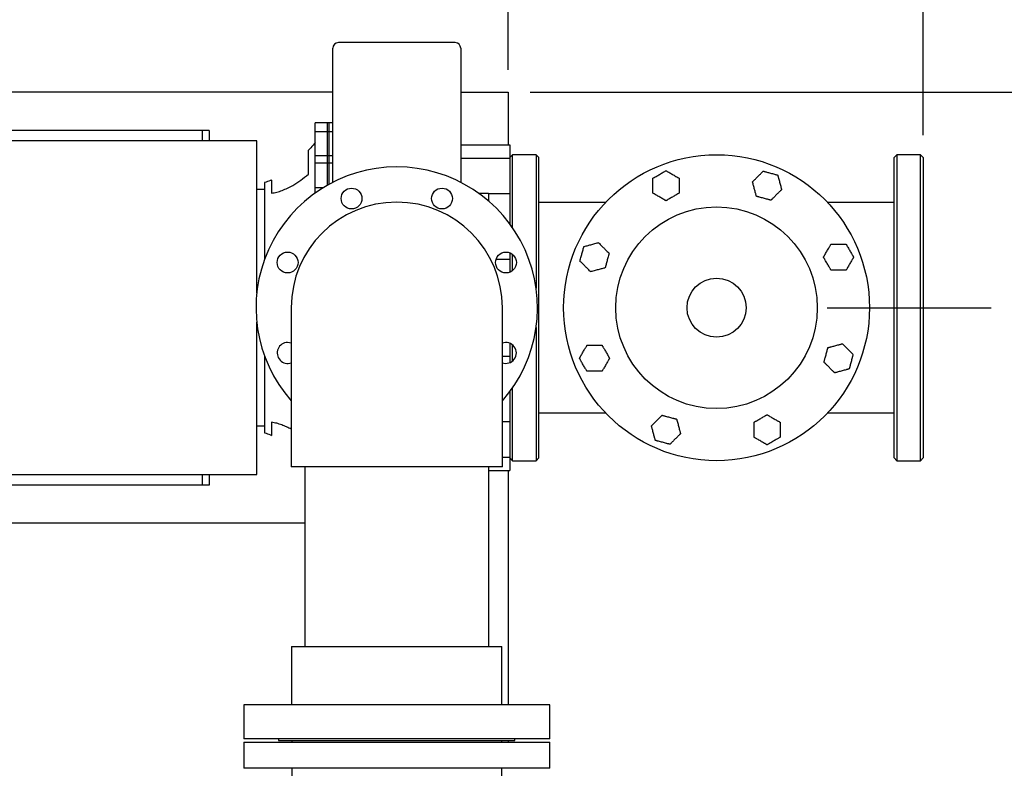
# Model space of a CAD drawing. Units: inches. Extents: x -3 to 341, y -4 to 264.
# Drawn here: x 73 to 108, y 193 to 220 of the extents above; entities that cross this region are included whole.
import ezdxf

# ---------------------------------------------------------------- set-up
doc = ezdxf.new("R2010")
doc.units = ezdxf.units.IN
doc.header["$MEASUREMENT"] = 0
doc.header["$PDSIZE"] = -1
doc.layers.add('DIMENSION', color=7, linetype='Continuous')
doc.layers.add('DIMENSIONS', color=7, linetype='Continuous')
doc.dimstyles.get("Standard").update_dxf_attribs({"dimtxt": 0.18, "dimasz": 0.18, "dimexe": 0.18, "dimexo": 0.0625, "dimgap": 0.09, "dimtad": 0, "dimtih": 1, "dimtoh": 1, "dimdec": 4, "dimzin": 0, "dimdsep": 46, "dimtxsty": 'Standard', "dimcen": 0.09, "dimadec": 0, "dimazin": 0, "dimtfac": 1, "dimtdec": 4, "dimtofl": 0, "dimtmove": 0, "dimatfit": 3, "dimfxl": 0, "dimtolj": 1, "dimtzin": 0, "dimarcsym": 0})

# ---------------------------------------------------------------- blocks, each defined once
blk = doc.blocks.new('_D_4')
at = {"layer": 'Defpoints', "color": 0}
for p in [(90.133, 217.8), (107.509, 210.05), (115.149, 210.05)]:
    blk.add_point(p, dxfattribs=at)
at = {"layer": 'DIMENSION', "color": 0, "lineweight": -2}
for p, q in [((115.149, 219.88), (115.149, 221.96)), ((90.933, 217.8), (117.149, 217.8)), ((108.309, 210.05), (117.149, 210.05)), ((115.149, 207.97), (115.149, 205.89))]:
    blk.add_line(p, q, dxfattribs=at)
at = {"layer": 'DIMENSION', "color": 0}
for points in [[(114.802, 219.88), (115.496, 219.88), (115.149, 217.8)], [(115.496, 207.97), (114.802, 207.97), (115.149, 210.05)]]:
    blk.add_solid(points, dxfattribs=at)
at = {"layer": 'DIMENSION', "color": 0, "insert": (115.149, 214.925), "char_height": 2, "attachment_point": 2}
blk.add_mtext('\\A1;7.75', dxfattribs=at)
blk = doc.blocks.new('_D_6')
at = {"layer": 'Defpoints', "color": 0}
for p in [(90.133, 228.336), (56.133, 217.8), (90.133, 217.8)]:
    blk.add_point(p, dxfattribs=at)
at = {"layer": 'DIMENSION', "color": 0, "lineweight": -2}
for p, q in [((56.133, 218.6), (56.133, 230.336)), ((90.133, 218.6), (90.133, 230.336)), ((58.213, 228.336), (68.506, 228.336)), ((88.053, 228.336), (77.759, 228.336))]:
    blk.add_line(p, q, dxfattribs=at)
at = {"layer": 'DIMENSION', "color": 0}
for points in [[(58.213, 228.683), (58.213, 227.99), (56.133, 228.336)], [(88.053, 227.99), (88.053, 228.683), (90.133, 228.336)]]:
    blk.add_solid(points, dxfattribs=at)
at = {"layer": 'DIMENSION', "color": 0, "insert": (73.133, 229.336), "char_height": 2, "attachment_point": 2}
blk.add_mtext('\\A1;34.00', dxfattribs=at)
blk = doc.blocks.new('_D_7')
at = {"layer": 'Defpoints', "color": 0}
for p in [(105.07, 228.336), (90.133, 217.8), (105.07, 215.45)]:
    blk.add_point(p, dxfattribs=at)
at = {"layer": 'DIMENSIONS', "color": 0, "lineweight": -2}
for p, q in [((90.133, 218.6), (90.133, 230.336)), ((105.07, 216.25), (105.07, 230.336)), ((92.213, 228.336), (92.975, 228.336)), ((102.99, 228.336), (102.228, 228.336))]:
    blk.add_line(p, q, dxfattribs=at)
at = {"layer": 'DIMENSIONS', "color": 0}
for points in [[(92.213, 228.683), (92.213, 227.99), (90.133, 228.336)], [(102.99, 227.99), (102.99, 228.683), (105.07, 228.336)]]:
    blk.add_solid(points, dxfattribs=at)
at = {"layer": 'DIMENSIONS', "color": 0, "insert": (97.602, 229.336), "char_height": 2, "attachment_point": 2}
blk.add_mtext('\\A1;14.94', dxfattribs=at)

msp = doc.modelspace()

# ---------------------------------------------------------------- linework, layer by layer
at = {"color": 7, "linetype": 'Continuous', "lineweight": 25}
for p, q in [((88.233, 219.582), (84.033, 219.582)), ((83.833, 218.009), (83.833, 219.382)), ((88.433, 219.382), (88.433, 218.009)), ((83.833, 217.8), (60.073, 217.8)), ((88.433, 217.8), (90.133, 217.8)), ((90.133, 217.8), (90.133, 215.906)), ((79.133, 216.425), (63.633, 216.425)), ((79.133, 216.425), (79.133, 216.05)), ((79.383, 216.425), (79.133, 216.425)), ((79.383, 216.425), (79.383, 216.05)), ((83.703, 216.704), (83.203, 216.704)), ((83.203, 216.378), (83.203, 216.704)), ((83.703, 216.378), (83.203, 216.378)), ((83.203, 215.507), (83.203, 216.378)), ((83.833, 216.704), (83.625, 216.704)), ((83.625, 216.704), (83.625, 216.378)), ((83.833, 216.378), (83.625, 216.378)), ((83.625, 216.378), (83.625, 215.507)), ((83.703, 216.378), (83.703, 216.704)), ((83.703, 215.507), (83.703, 216.378)), ((81.097, 216.05), (59.087, 216.05)), ((81.097, 210.573), (81.097, 216.05)), ((82.953, 214.851), (82.953, 215.711)), ((88.433, 215.906), (90.195, 215.906)), ((88.433, 215.905), (90.195, 215.905)), ((90.195, 215.906), (90.195, 215.905)), ((90.195, 215.905), (90.195, 215.423)), ((83.203, 215.247), (83.203, 215.507)), ((83.703, 215.507), (83.203, 215.507)), ((83.833, 215.507), (83.625, 215.507)), ((83.625, 215.507), (83.625, 215.247)), ((83.703, 215.247), (83.703, 215.507)), ((88.433, 215.423), (90.195, 215.423)), ((90.295, 215.55), (90.195, 215.45)), ((90.195, 215.423), (90.195, 214.709)), ((91.145, 215.55), (90.295, 215.55)), ((90.295, 212.931), (90.295, 215.55)), ((91.245, 215.45), (91.145, 215.55)), ((91.145, 215.55), (91.145, 210.759)), ((91.245, 204.65), (91.245, 215.45)), ((104.12, 215.55), (104.02, 215.45)), ((104.02, 204.65), (104.02, 215.45)), ((104.97, 215.55), (104.12, 215.55)), ((104.12, 215.55), (104.12, 204.55)), ((105.07, 215.45), (104.97, 215.55)), ((104.97, 204.55), (104.97, 215.55)), ((105.07, 215.45), (105.07, 204.65)), ((83.703, 215.248), (83.203, 215.248)), ((83.203, 214.357), (83.203, 215.248)), ((83.833, 215.248), (83.625, 215.248)), ((83.625, 215.248), (83.625, 214.448)), ((83.703, 214.491), (83.703, 215.248)), ((81.628, 214.643), (81.628, 214.168)), ((90.195, 214.709), (90.195, 213.07)), ((81.378, 214.3), (81.097, 214.3)), ((81.378, 214.55), (81.378, 211.789)), ((83.472, 214.357), (83.203, 214.357)), ((83.203, 214.179), (83.203, 214.357)), ((89.433, 214.16), (89.088, 214.16)), ((89.433, 214.16), (89.433, 213.889)), ((89.433, 214.156), (90.195, 214.156)), ((93.639, 213.831), (91.245, 213.831)), ((104.02, 213.831), (101.627, 213.831)), ((89.703, 211.793), (90.195, 211.793)), ((90.195, 212.026), (90.195, 211.793)), ((90.195, 211.793), (90.195, 211.414)), ((90.295, 211.385), (90.295, 211.968)), ((90.195, 211.414), (90.195, 211.327)), ((82.336, 210.05), (82.336, 206.237)), ((89.93, 206.237), (89.93, 210.05)), ((81.097, 204.05), (81.097, 209.527)), ((91.145, 209.34), (91.145, 204.55)), ((90.195, 208.773), (90.195, 208.687)), ((90.195, 208.687), (90.195, 208.305)), ((90.295, 208.132), (90.295, 208.715)), ((81.378, 208.311), (81.378, 205.55)), ((89.93, 208.305), (90.195, 208.305)), ((90.195, 208.305), (90.195, 208.074)), ((90.295, 204.55), (90.295, 207.168)), ((90.195, 207.029), (90.195, 205.392)), ((82.336, 206.237), (82.336, 204.331)), ((89.93, 204.331), (89.93, 206.237)), ((91.245, 206.268), (93.639, 206.268)), ((101.627, 206.268), (104.02, 206.268)), ((81.097, 205.8), (81.378, 205.8)), ((81.628, 205.932), (81.628, 205.456)), ((90.195, 205.947), (89.93, 205.947)), ((90.195, 205.392), (90.195, 204.676)), ((86.133, 204.331), (82.336, 204.331)), ((82.82, 204.331), (82.82, 197.862)), ((89.93, 204.331), (86.133, 204.331)), ((89.445, 197.862), (89.445, 204.331)), ((89.93, 204.676), (90.195, 204.676)), ((90.195, 204.676), (90.195, 204.194)), ((90.195, 204.65), (90.295, 204.55)), ((90.295, 204.55), (91.145, 204.55)), ((91.145, 204.55), (91.245, 204.65)), ((104.02, 204.65), (104.12, 204.55)), ((104.12, 204.55), (104.97, 204.55)), ((104.97, 204.55), (105.07, 204.65)), ((67.872, 204.05), (81.097, 204.05)), ((79.133, 204.05), (79.133, 203.675)), ((79.383, 204.05), (79.383, 203.675)), ((89.445, 204.194), (90.195, 204.194)), ((90.133, 204.194), (90.133, 195.768)), ((79.133, 203.675), (67.872, 203.675)), ((79.383, 203.675), (79.133, 203.675)), ((82.82, 202.3), (67.872, 202.3)), ((82.352, 197.862), (82.352, 195.768)), ((82.352, 197.862), (86.133, 197.862)), ((86.133, 197.862), (89.914, 197.862)), ((89.914, 195.768), (89.914, 197.862)), ((80.633, 195.768), (80.633, 194.55)), ((91.633, 195.768), (80.633, 195.768)), ((91.633, 194.55), (91.633, 195.768)), ((91.633, 194.55), (80.633, 194.55)), ((80.633, 194.425), (80.633, 193.487)), ((80.633, 194.425), (91.633, 194.425)), ((81.883, 194.55), (81.883, 194.487)), ((81.883, 194.487), (86.133, 194.487)), ((82.353, 194.487), (82.353, 194.425)), ((86.133, 194.487), (90.383, 194.487)), ((89.913, 194.425), (89.913, 194.487)), ((90.133, 194.487), (90.133, 194.425)), ((90.383, 194.487), (90.383, 194.55)), ((91.633, 193.487), (91.633, 194.425)), ((91.633, 193.487), (80.633, 193.487)), ((82.353, 193.487), (82.353, 192.927)), ((89.913, 192.927), (89.913, 193.487))]:
    msp.add_line(p, q, dxfattribs=at)
at = {"color": 7, "linetype": 'Continuous', "lineweight": 25, "flags": 128}
msp.add_lwpolyline([(82.336, 208.775), (82.279, 208.791), (82.206, 208.798)], dxfattribs=at)
at = {"color": 7, "linetype": 'Continuous', "lineweight": 25}
for centre, radius in [((97.633, 210.05), 5.5), ((84.506, 213.976), 0.375), ((87.759, 213.976), 0.375), ((97.633, 210.05), 3.625), ((82.206, 211.676), 0.375), ((90.059, 211.676), 0.375), ((97.633, 210.05), 1.062)]:
    msp.add_circle(centre, radius, dxfattribs=at)
for centre, radius, start, end in [((84.033, 219.382), 0.2, 90, 180), ((88.233, 219.382), 0.2, 0, 90), ((86.133, 210.05), 5.063, 90, 221.41), ((86.133, 210.05), 5.063, 318.59, 90), ((86.133, 210.05), 3.797, 90, 180), ((86.133, 210.05), 3.797, 0, 90), ((82.206, 208.423), 0.375, 90, 290.2246), ((90.059, 208.423), 0.375, 249.7754, 110.2246)]:
    msp.add_arc(centre, radius, start, end, dxfattribs=at)
for points, knots in [([(83.833, 214.553), (83.833, 214.757), (83.833, 215.134), (83.833, 215.682), (83.833, 216.19), (83.833, 216.683), (83.833, 217.155), (83.833, 217.603), (83.833, 217.874), (83.833, 218.009)], [0, 0, 0, 0, 0.16587, 0.306216, 0.446177, 0.585561, 0.724271, 0.862345, 1, 1, 1, 1]), ([(88.433, 218.009), (88.433, 217.861), (88.433, 217.565), (88.433, 217.071), (88.433, 216.551), (88.433, 216.007), (88.433, 215.449), (88.433, 214.96), (88.433, 214.662), (88.433, 214.552)], [0, 0, 0, 0, 0.150126, 0.300782, 0.452214, 0.604429, 0.757257, 0.910415, 1, 1, 1, 1]), ([(83.203, 215.995), (83.148, 215.931), (83.065, 215.834), (82.979, 215.74), (82.95, 215.708)], [0, 0, 0, 0, 0.662102, 1, 1, 1, 1]), ([(95.346, 214.709), (95.359, 214.716), (95.392, 214.735), (95.476, 214.784), (95.586, 214.847), (95.692, 214.908), (95.767, 214.951), (95.8, 214.971), (95.813, 214.978), (95.815, 214.979)], [0, 0, 0, 0, 0.097349, 0.256835, 0.508168, 0.766922, 0.893793, 0.979374, 1, 1, 1, 1]), ([(95.815, 214.979), (95.817, 214.978), (95.83, 214.971), (95.863, 214.951), (95.937, 214.909), (96.043, 214.848), (96.153, 214.784), (96.238, 214.735), (96.271, 214.716), (96.284, 214.709)], [0, 0, 0, 0, 0.020626, 0.106207, 0.233077, 0.484158, 0.743166, 0.902651, 1, 1, 1, 1]), ([(98.928, 214.578), (98.929, 214.58), (98.935, 214.585), (98.947, 214.597), (98.967, 214.618), (98.995, 214.645), (99.032, 214.682), (99.074, 214.724), (99.119, 214.769), (99.164, 214.814), (99.205, 214.855), (99.242, 214.892), (99.268, 214.919), (99.287, 214.938), (99.3, 214.95), (99.307, 214.958), (99.31, 214.961)], [0, 0, 0, 0, 0.016293, 0.061035, 0.106971, 0.190231, 0.275426, 0.387345, 0.499989, 0.610439, 0.721414, 0.804834, 0.889629, 0.926936, 0.96474, 1, 1, 1, 1]), ([(99.31, 214.961), (99.317, 214.959), (99.33, 214.956), (99.358, 214.948), (99.395, 214.938), (99.446, 214.925), (99.507, 214.908), (99.577, 214.89), (99.648, 214.871), (99.707, 214.855), (99.753, 214.842), (99.782, 214.835), (99.806, 214.828), (99.822, 214.824), (99.831, 214.822), (99.833, 214.821)], [0, 0, 0, 0, 0.047904, 0.097573, 0.176434, 0.257183, 0.382193, 0.508301, 0.637088, 0.766894, 0.829936, 0.893758, 0.936175, 0.97941, 1, 1, 1, 1]), ([(81.626, 214.643), (81.612, 214.637), (81.533, 214.598), (81.449, 214.572), (81.378, 214.55)], [0, 0, 0, 0, 0.168415, 1, 1, 1, 1]), ([(81.628, 214.168), (81.693, 214.18), (81.823, 214.203), (82.016, 214.267), (82.205, 214.348), (82.428, 214.468), (82.68, 214.632), (82.862, 214.778), (82.953, 214.851)], [0, 0, 0, 0, 0.135904, 0.271842, 0.411591, 0.551375, 0.77497, 1, 1, 1, 1]), ([(95.346, 214.167), (95.346, 214.17), (95.346, 214.184), (95.346, 214.23), (95.346, 214.32), (95.346, 214.438), (95.346, 214.555), (95.346, 214.642), (95.346, 214.689), (95.346, 214.704), (95.346, 214.709)], [0, 0, 0, 0, 0.016318, 0.106862, 0.275159, 0.499907, 0.72152, 0.889595, 0.964686, 1, 1, 1, 1]), ([(96.284, 214.709), (96.284, 214.707), (96.284, 214.692), (96.284, 214.647), (96.284, 214.556), (96.284, 214.439), (96.284, 214.322), (96.284, 214.234), (96.284, 214.187), (96.284, 214.172), (96.284, 214.167)], [0, 0, 0, 0, 0.016318, 0.106862, 0.275159, 0.499907, 0.72152, 0.889595, 0.964686, 1, 1, 1, 1]), ([(99.833, 214.821), (99.834, 214.818), (99.836, 214.81), (99.84, 214.794), (99.847, 214.77), (99.855, 214.741), (99.867, 214.696), (99.882, 214.638), (99.901, 214.568), (99.92, 214.497), (99.937, 214.435), (99.951, 214.383), (99.96, 214.347), (99.968, 214.318), (99.972, 214.305), (99.973, 214.298)], [0, 0, 0, 0, 0.02059, 0.062928, 0.106243, 0.169184, 0.233108, 0.357892, 0.484025, 0.61299, 0.742822, 0.821921, 0.902429, 0.950498, 1, 1, 1, 1]), ([(99.068, 214.055), (99.067, 214.058), (99.065, 214.066), (99.061, 214.082), (99.054, 214.106), (99.046, 214.136), (99.034, 214.181), (99.019, 214.238), (99, 214.308), (98.981, 214.379), (98.964, 214.441), (98.95, 214.494), (98.941, 214.53), (98.933, 214.558), (98.929, 214.572), (98.928, 214.578)], [0, 0, 0, 0, 0.02059, 0.062928, 0.106243, 0.169184, 0.233108, 0.357892, 0.484025, 0.61299, 0.742822, 0.821921, 0.902429, 0.950498, 1, 1, 1, 1]), ([(99.973, 214.298), (99.972, 214.296), (99.966, 214.291), (99.954, 214.279), (99.934, 214.258), (99.906, 214.231), (99.869, 214.194), (99.827, 214.152), (99.782, 214.107), (99.737, 214.062), (99.696, 214.021), (99.659, 213.984), (99.633, 213.957), (99.614, 213.938), (99.601, 213.926), (99.594, 213.919), (99.591, 213.915)], [0, 0, 0, 0, 0.016293, 0.061035, 0.106971, 0.190231, 0.275426, 0.387345, 0.499989, 0.610439, 0.721414, 0.804834, 0.889629, 0.926936, 0.96474, 1, 1, 1, 1]), ([(95.815, 213.897), (95.813, 213.898), (95.8, 213.905), (95.767, 213.925), (95.693, 213.967), (95.587, 214.029), (95.477, 214.092), (95.392, 214.141), (95.359, 214.16), (95.346, 214.167)], [0, 0, 0, 0, 0.0206259, 0.1062069, 0.2330769, 0.4841581, 0.7431658, 0.9026513, 1, 1, 1, 1]), ([(96.284, 214.167), (96.271, 214.16), (96.238, 214.141), (96.154, 214.093), (96.044, 214.029), (95.938, 213.968), (95.863, 213.925), (95.83, 213.905), (95.817, 213.898), (95.815, 213.897)], [0, 0, 0, 0, 0.097349, 0.256835, 0.508168, 0.766922, 0.893793, 0.979374, 1, 1, 1, 1]), ([(99.591, 213.915), (99.584, 213.917), (99.571, 213.921), (99.543, 213.928), (99.506, 213.938), (99.432, 213.958), (99.323, 213.987), (99.217, 214.015), (99.148, 214.034), (99.119, 214.042), (99.095, 214.048), (99.079, 214.052), (99.07, 214.055), (99.068, 214.055)], [0, 0, 0, 0, 0.047929, 0.097624, 0.176527, 0.257317, 0.508338, 0.766773, 0.829848, 0.893703, 0.936142, 0.9794, 1, 1, 1, 1]), ([(92.722, 211.727), (92.725, 211.741), (92.735, 211.778), (92.76, 211.872), (92.793, 211.994), (92.825, 212.113), (92.847, 212.196), (92.857, 212.234), (92.861, 212.248), (92.862, 212.25)], [0, 0, 0, 0, 0.097349, 0.256835, 0.508168, 0.766922, 0.893793, 0.979374, 1, 1, 1, 1]), ([(92.862, 212.25), (92.864, 212.251), (92.878, 212.255), (92.915, 212.265), (92.998, 212.287), (93.116, 212.318), (93.238, 212.351), (93.333, 212.377), (93.37, 212.387), (93.384, 212.39)], [0, 0, 0, 0, 0.020626, 0.106207, 0.233077, 0.484158, 0.743166, 0.902651, 1, 1, 1, 1]), ([(93.384, 212.39), (93.386, 212.389), (93.396, 212.379), (93.428, 212.346), (93.492, 212.282), (93.575, 212.199), (93.658, 212.116), (93.72, 212.055), (93.753, 212.022), (93.764, 212.011), (93.767, 212.008)], [0, 0, 0, 0, 0.016318, 0.106862, 0.275159, 0.499907, 0.72152, 0.889595, 0.964686, 1, 1, 1, 1]), ([(101.48, 211.867), (101.481, 211.87), (101.486, 211.877), (101.494, 211.891), (101.506, 211.913), (101.521, 211.939), (101.545, 211.98), (101.575, 212.032), (101.611, 212.094), (101.648, 212.158), (101.68, 212.214), (101.707, 212.26), (101.725, 212.293), (101.74, 212.318), (101.747, 212.33), (101.751, 212.336)], [0, 0, 0, 0, 0.0205898, 0.0629281, 0.1062429, 0.1691843, 0.2331078, 0.3578922, 0.4840248, 0.6129901, 0.7428218, 0.8219208, 0.9024294, 0.9504976, 1, 1, 1, 1]), ([(101.751, 212.336), (101.753, 212.336), (101.767, 212.336), (101.813, 212.336), (101.903, 212.336), (102.021, 212.336), (102.138, 212.336), (102.225, 212.336), (102.272, 212.336), (102.287, 212.336), (102.292, 212.336)], [0, 0, 0, 0, 0.016318, 0.106862, 0.275159, 0.499907, 0.72152, 0.889595, 0.964686, 1, 1, 1, 1]), ([(102.292, 212.336), (102.295, 212.33), (102.302, 212.319), (102.317, 212.293), (102.335, 212.261), (102.362, 212.215), (102.394, 212.16), (102.43, 212.097), (102.466, 212.034), (102.497, 211.981), (102.521, 211.94), (102.536, 211.913), (102.549, 211.892), (102.557, 211.877), (102.561, 211.87), (102.562, 211.867)], [0, 0, 0, 0, 0.047904, 0.097573, 0.176434, 0.257183, 0.382193, 0.508301, 0.637088, 0.766894, 0.829936, 0.893758, 0.936175, 0.97941, 1, 1, 1, 1]), ([(93.767, 212.008), (93.763, 211.994), (93.753, 211.957), (93.728, 211.863), (93.696, 211.74), (93.664, 211.622), (93.641, 211.539), (93.631, 211.501), (93.628, 211.487), (93.627, 211.485)], [0, 0, 0, 0, 0.097349, 0.256835, 0.508168, 0.766922, 0.893793, 0.979374, 1, 1, 1, 1]), ([(101.751, 211.399), (101.747, 211.404), (101.74, 211.416), (101.726, 211.442), (101.707, 211.474), (101.68, 211.52), (101.649, 211.575), (101.613, 211.638), (101.576, 211.701), (101.545, 211.754), (101.522, 211.795), (101.506, 211.822), (101.494, 211.843), (101.486, 211.858), (101.481, 211.865), (101.48, 211.867)], [0, 0, 0, 0, 0.047904, 0.097573, 0.176434, 0.257183, 0.382193, 0.508301, 0.637088, 0.766894, 0.829936, 0.893758, 0.936175, 0.97941, 1, 1, 1, 1]), ([(102.562, 211.867), (102.561, 211.865), (102.557, 211.858), (102.549, 211.843), (102.536, 211.822), (102.521, 211.795), (102.498, 211.755), (102.468, 211.703), (102.431, 211.641), (102.395, 211.577), (102.363, 211.521), (102.336, 211.474), (102.317, 211.442), (102.302, 211.416), (102.295, 211.405), (102.292, 211.399)], [0, 0, 0, 0, 0.0205898, 0.0629281, 0.1062429, 0.1691843, 0.2331078, 0.3578922, 0.4840248, 0.6129901, 0.7428218, 0.8219208, 0.9024294, 0.9504976, 1, 1, 1, 1]), ([(93.104, 211.345), (93.103, 211.346), (93.093, 211.356), (93.06, 211.389), (92.996, 211.453), (92.913, 211.536), (92.83, 211.618), (92.769, 211.68), (92.736, 211.713), (92.725, 211.724), (92.722, 211.727)], [0, 0, 0, 0, 0.016318, 0.106862, 0.275159, 0.499907, 0.72152, 0.889595, 0.964686, 1, 1, 1, 1]), ([(93.627, 211.485), (93.624, 211.484), (93.611, 211.48), (93.573, 211.47), (93.49, 211.448), (93.372, 211.416), (93.25, 211.384), (93.155, 211.358), (93.118, 211.348), (93.104, 211.345)], [0, 0, 0, 0, 0.020613, 0.10614, 0.23293, 0.487987, 0.743328, 0.902713, 1, 1, 1, 1]), ([(102.292, 211.399), (102.29, 211.399), (102.275, 211.399), (102.23, 211.399), (102.139, 211.399), (102.022, 211.399), (101.905, 211.399), (101.817, 211.399), (101.77, 211.399), (101.755, 211.399), (101.751, 211.399)], [0, 0, 0, 0, 0.016318, 0.106862, 0.275159, 0.499907, 0.72152, 0.889595, 0.964686, 1, 1, 1, 1]), ([(92.703, 208.232), (92.704, 208.234), (92.709, 208.242), (92.717, 208.256), (92.729, 208.277), (92.745, 208.304), (92.768, 208.344), (92.798, 208.396), (92.834, 208.459), (92.871, 208.522), (92.903, 208.578), (92.93, 208.625), (92.949, 208.657), (92.963, 208.683), (92.97, 208.695), (92.974, 208.701)], [0, 0, 0, 0, 0.02059, 0.062928, 0.106243, 0.169184, 0.233108, 0.357892, 0.484025, 0.61299, 0.742822, 0.821921, 0.902429, 0.950498, 1, 1, 1, 1]), ([(92.974, 208.701), (92.976, 208.701), (92.99, 208.701), (93.036, 208.701), (93.127, 208.701), (93.244, 208.701), (93.361, 208.701), (93.448, 208.701), (93.495, 208.701), (93.51, 208.701), (93.515, 208.701)], [0, 0, 0, 0, 0.0163175, 0.1068617, 0.2751591, 0.4999074, 0.7215204, 0.8895952, 0.9646864, 1, 1, 1, 1]), ([(93.515, 208.701), (93.518, 208.695), (93.525, 208.683), (93.54, 208.658), (93.559, 208.625), (93.585, 208.579), (93.617, 208.525), (93.653, 208.462), (93.69, 208.398), (93.72, 208.345), (93.744, 208.304), (93.759, 208.278), (93.772, 208.256), (93.78, 208.242), (93.784, 208.234), (93.786, 208.232)], [0, 0, 0, 0, 0.047904, 0.0975729, 0.1764344, 0.2571826, 0.3821925, 0.5083014, 0.6370882, 0.7668941, 0.8299365, 0.8937582, 0.9361754, 0.9794103, 1, 1, 1, 1]), ([(101.498, 208.092), (101.5, 208.098), (101.504, 208.111), (101.511, 208.14), (101.521, 208.176), (101.535, 208.227), (101.551, 208.288), (101.57, 208.358), (101.589, 208.429), (101.605, 208.488), (101.617, 208.534), (101.625, 208.564), (101.631, 208.588), (101.636, 208.604), (101.638, 208.612), (101.638, 208.615)], [0, 0, 0, 0, 0.047904, 0.0975729, 0.1764344, 0.2571826, 0.3821925, 0.5083014, 0.6370882, 0.7668941, 0.8299365, 0.8937582, 0.9361754, 0.9794103, 1, 1, 1, 1]), ([(101.638, 208.615), (101.641, 208.615), (101.649, 208.618), (101.665, 208.622), (101.689, 208.628), (101.719, 208.636), (101.764, 208.648), (101.822, 208.664), (101.892, 208.682), (101.962, 208.702), (102.025, 208.718), (102.077, 208.732), (102.113, 208.742), (102.141, 208.749), (102.155, 208.753), (102.161, 208.755)], [0, 0, 0, 0, 0.02059, 0.062928, 0.106243, 0.169184, 0.233108, 0.357892, 0.484025, 0.61299, 0.742822, 0.821921, 0.902429, 0.950498, 1, 1, 1, 1]), ([(102.161, 208.755), (102.163, 208.753), (102.169, 208.748), (102.18, 208.736), (102.201, 208.715), (102.228, 208.688), (102.265, 208.651), (102.307, 208.609), (102.352, 208.564), (102.397, 208.519), (102.438, 208.478), (102.475, 208.441), (102.502, 208.414), (102.521, 208.395), (102.534, 208.382), (102.541, 208.375), (102.544, 208.372)], [0, 0, 0, 0, 0.016293, 0.061035, 0.106971, 0.190231, 0.275426, 0.387345, 0.499989, 0.610439, 0.721414, 0.804834, 0.889629, 0.926936, 0.96474, 1, 1, 1, 1]), ([(92.974, 207.763), (92.97, 207.769), (92.964, 207.781), (92.949, 207.806), (92.93, 207.839), (92.892, 207.905), (92.835, 208.003), (92.78, 208.098), (92.745, 208.16), (92.73, 208.186), (92.717, 208.208), (92.709, 208.222), (92.704, 208.23), (92.703, 208.232)], [0, 0, 0, 0, 0.047929, 0.097624, 0.176527, 0.257317, 0.508338, 0.766773, 0.829848, 0.893703, 0.936142, 0.9794, 1, 1, 1, 1]), ([(93.786, 208.232), (93.784, 208.23), (93.78, 208.222), (93.772, 208.208), (93.759, 208.186), (93.744, 208.16), (93.721, 208.12), (93.691, 208.068), (93.655, 208.005), (93.618, 207.941), (93.586, 207.886), (93.559, 207.839), (93.54, 207.807), (93.525, 207.781), (93.518, 207.769), (93.515, 207.763)], [0, 0, 0, 0, 0.02059, 0.062928, 0.106243, 0.169184, 0.233108, 0.357892, 0.484025, 0.61299, 0.742822, 0.821921, 0.902429, 0.950498, 1, 1, 1, 1]), ([(102.544, 208.372), (102.542, 208.366), (102.539, 208.352), (102.531, 208.324), (102.521, 208.288), (102.508, 208.236), (102.491, 208.176), (102.473, 208.106), (102.454, 208.035), (102.438, 207.976), (102.425, 207.93), (102.418, 207.9), (102.411, 207.876), (102.407, 207.86), (102.405, 207.852), (102.404, 207.849)], [0, 0, 0, 0, 0.047904, 0.097573, 0.176434, 0.257183, 0.382193, 0.508301, 0.637088, 0.766894, 0.829936, 0.893758, 0.936175, 0.97941, 1, 1, 1, 1]), ([(101.881, 207.709), (101.88, 207.711), (101.874, 207.716), (101.862, 207.728), (101.842, 207.749), (101.814, 207.776), (101.777, 207.813), (101.735, 207.855), (101.69, 207.9), (101.645, 207.945), (101.604, 207.986), (101.567, 208.023), (101.54, 208.05), (101.521, 208.069), (101.509, 208.081), (101.502, 208.088), (101.498, 208.092)], [0, 0, 0, 0, 0.0162929, 0.0610348, 0.1069706, 0.1902308, 0.2754258, 0.3873447, 0.4999894, 0.6104388, 0.7214139, 0.8048344, 0.8896288, 0.9269364, 0.9647396, 1, 1, 1, 1]), ([(93.515, 207.763), (93.513, 207.763), (93.499, 207.763), (93.453, 207.763), (93.362, 207.763), (93.245, 207.763), (93.128, 207.763), (93.041, 207.763), (92.994, 207.763), (92.979, 207.763), (92.974, 207.763)], [0, 0, 0, 0, 0.016318, 0.106862, 0.275159, 0.499907, 0.72152, 0.889595, 0.964686, 1, 1, 1, 1]), ([(102.404, 207.849), (102.401, 207.849), (102.393, 207.846), (102.377, 207.842), (102.353, 207.836), (102.324, 207.828), (102.256, 207.81), (102.15, 207.781), (102.041, 207.752), (101.966, 207.732), (101.93, 207.722), (101.901, 207.714), (101.888, 207.711), (101.881, 207.709)], [0, 0, 0, 0, 0.0206, 0.062961, 0.106298, 0.169272, 0.233229, 0.484, 0.742688, 0.821828, 0.902379, 0.950472, 1, 1, 1, 1]), ([(95.292, 205.801), (95.294, 205.803), (95.299, 205.809), (95.311, 205.82), (95.332, 205.841), (95.359, 205.868), (95.396, 205.906), (95.438, 205.947), (95.483, 205.992), (95.528, 206.037), (95.569, 206.079), (95.606, 206.116), (95.633, 206.142), (95.652, 206.161), (95.664, 206.174), (95.672, 206.181), (95.675, 206.184)], [0, 0, 0, 0, 0.016293, 0.061035, 0.106971, 0.190231, 0.275426, 0.387345, 0.499989, 0.610439, 0.721414, 0.804834, 0.889629, 0.926936, 0.96474, 1, 1, 1, 1]), ([(95.675, 206.184), (95.681, 206.182), (95.694, 206.179), (95.723, 206.171), (95.759, 206.162), (95.81, 206.148), (95.871, 206.131), (95.941, 206.113), (96.012, 206.094), (96.071, 206.078), (96.117, 206.066), (96.147, 206.058), (96.171, 206.051), (96.187, 206.047), (96.195, 206.045), (96.198, 206.044)], [0, 0, 0, 0, 0.047904, 0.0975729, 0.1764344, 0.2571826, 0.3821925, 0.5083014, 0.6370882, 0.7668941, 0.8299365, 0.8937582, 0.9361754, 0.9794103, 1, 1, 1, 1]), ([(98.982, 205.932), (98.988, 205.935), (98.999, 205.942), (99.025, 205.957), (99.057, 205.975), (99.103, 206.002), (99.158, 206.034), (99.221, 206.07), (99.284, 206.107), (99.337, 206.137), (99.378, 206.161), (99.405, 206.176), (99.426, 206.189), (99.441, 206.197), (99.448, 206.201), (99.451, 206.203)], [0, 0, 0, 0, 0.047904, 0.097573, 0.176434, 0.257183, 0.382193, 0.508301, 0.637088, 0.766894, 0.829936, 0.893758, 0.936175, 0.97941, 1, 1, 1, 1]), ([(99.451, 206.203), (99.453, 206.201), (99.46, 206.197), (99.474, 206.189), (99.496, 206.176), (99.522, 206.161), (99.563, 206.138), (99.615, 206.108), (99.677, 206.072), (99.741, 206.035), (99.797, 206.003), (99.843, 205.976), (99.876, 205.957), (99.902, 205.942), (99.913, 205.935), (99.919, 205.932)], [0, 0, 0, 0, 0.02059, 0.062928, 0.106243, 0.169184, 0.233108, 0.357892, 0.484025, 0.61299, 0.742822, 0.821921, 0.902429, 0.950498, 1, 1, 1, 1]), ([(82.336, 205.68), (82.281, 205.709), (82.169, 205.768), (81.995, 205.84), (81.814, 205.898), (81.69, 205.92), (81.628, 205.932)], [0, 0, 0, 0, 0.24381, 0.492188, 0.746121, 1, 1, 1, 1]), ([(95.432, 205.279), (95.432, 205.281), (95.429, 205.289), (95.425, 205.305), (95.419, 205.329), (95.411, 205.359), (95.399, 205.404), (95.383, 205.462), (95.364, 205.532), (95.345, 205.603), (95.329, 205.665), (95.315, 205.717), (95.305, 205.753), (95.297, 205.782), (95.294, 205.795), (95.292, 205.801)], [0, 0, 0, 0, 0.02059, 0.062928, 0.106243, 0.169184, 0.233108, 0.357892, 0.484025, 0.61299, 0.742822, 0.821921, 0.902429, 0.950498, 1, 1, 1, 1]), ([(96.198, 206.044), (96.198, 206.041), (96.201, 206.033), (96.205, 206.017), (96.211, 205.993), (96.219, 205.964), (96.231, 205.919), (96.247, 205.861), (96.266, 205.791), (96.285, 205.72), (96.301, 205.658), (96.315, 205.606), (96.325, 205.57), (96.333, 205.541), (96.336, 205.528), (96.338, 205.521)], [0, 0, 0, 0, 0.02059, 0.062928, 0.106243, 0.169184, 0.233108, 0.357892, 0.484025, 0.61299, 0.742822, 0.821921, 0.902429, 0.950498, 1, 1, 1, 1]), ([(98.982, 205.391), (98.982, 205.393), (98.982, 205.401), (98.982, 205.417), (98.982, 205.447), (98.982, 205.485), (98.982, 205.538), (98.982, 205.597), (98.982, 205.661), (98.982, 205.725), (98.982, 205.783), (98.982, 205.835), (98.982, 205.872), (98.982, 205.899), (98.982, 205.917), (98.982, 205.927), (98.982, 205.932)], [0, 0, 0, 0, 0.016293, 0.061035, 0.106971, 0.190231, 0.275426, 0.387345, 0.499989, 0.610439, 0.721414, 0.804834, 0.889629, 0.926936, 0.96474, 1, 1, 1, 1]), ([(99.919, 205.932), (99.919, 205.93), (99.919, 205.922), (99.919, 205.905), (99.919, 205.876), (99.919, 205.837), (99.919, 205.785), (99.919, 205.726), (99.919, 205.662), (99.919, 205.598), (99.919, 205.54), (99.919, 205.488), (99.919, 205.45), (99.919, 205.423), (99.919, 205.405), (99.919, 205.395), (99.919, 205.391)], [0, 0, 0, 0, 0.016293, 0.061035, 0.106971, 0.190231, 0.275426, 0.387345, 0.499989, 0.610439, 0.721414, 0.804834, 0.889629, 0.926936, 0.96474, 1, 1, 1, 1]), ([(81.378, 205.55), (81.449, 205.528), (81.533, 205.502), (81.612, 205.463), (81.626, 205.456)], [0, 0, 0, 0, 0.831585, 1, 1, 1, 1]), ([(96.338, 205.521), (96.336, 205.52), (96.331, 205.514), (96.319, 205.502), (96.298, 205.482), (96.271, 205.454), (96.234, 205.417), (96.192, 205.375), (96.147, 205.33), (96.102, 205.285), (96.061, 205.244), (96.024, 205.207), (95.997, 205.181), (95.978, 205.161), (95.966, 205.149), (95.959, 205.142), (95.955, 205.138)], [0, 0, 0, 0, 0.016293, 0.061035, 0.106971, 0.190231, 0.275426, 0.387345, 0.499989, 0.610439, 0.721414, 0.804834, 0.889629, 0.926936, 0.96474, 1, 1, 1, 1]), ([(95.955, 205.138), (95.949, 205.14), (95.936, 205.144), (95.907, 205.151), (95.871, 205.161), (95.797, 205.181), (95.688, 205.21), (95.582, 205.238), (95.513, 205.257), (95.483, 205.265), (95.459, 205.271), (95.443, 205.276), (95.435, 205.278), (95.432, 205.279)], [0, 0, 0, 0, 0.047929, 0.097624, 0.176527, 0.257317, 0.508338, 0.766773, 0.829848, 0.893703, 0.936142, 0.9794, 1, 1, 1, 1]), ([(99.451, 205.12), (99.448, 205.121), (99.441, 205.126), (99.427, 205.134), (99.405, 205.146), (99.379, 205.162), (99.318, 205.197), (99.223, 205.252), (99.125, 205.308), (99.058, 205.347), (99.025, 205.365), (99, 205.38), (98.988, 205.387), (98.982, 205.391)], [0, 0, 0, 0, 0.0206, 0.062961, 0.106298, 0.169272, 0.233229, 0.484, 0.742688, 0.821828, 0.902379, 0.950472, 1, 1, 1, 1]), ([(99.919, 205.391), (99.913, 205.387), (99.902, 205.381), (99.876, 205.366), (99.844, 205.347), (99.777, 205.309), (99.68, 205.252), (99.584, 205.197), (99.523, 205.162), (99.496, 205.146), (99.475, 205.134), (99.46, 205.126), (99.453, 205.121), (99.451, 205.12)], [0, 0, 0, 0, 0.047929, 0.097624, 0.176527, 0.257317, 0.508338, 0.766773, 0.829848, 0.893703, 0.936142, 0.9794, 1, 1, 1, 1])]:
    msp.add_open_spline(points, degree=3, knots=knots, dxfattribs=at)
at = {"layer": 'DIMENSION'}
msp.add_line((101.615, 210.05), (107.509, 210.05), dxfattribs=at)

# ---------------------------------------------------------------- dimensions: what is measured, and where the dimension line sits
dim = msp.add_linear_dim(base=(90.133, 228.336), p1=(56.133, 217.8), p2=(90.133, 217.8), dimstyle='Standard', override={"dimscale": 16, "dimtxt": 0.125, "dimasz": 0.13, "dimexe": 0.125, "dimexo": 0.05, "dimgap": 0.06, "dimdec": 2, "dimadec": 2, "dimtdec": 2}, dxfattribs=at)
dim.commit()
dim.dimension.update_dxf_attribs({"geometry": '_D_6', "text_midpoint": (73.133, 228.336), "dimtype": 160})
dim = msp.add_linear_dim(base=(115.149, 210.05), p1=(90.133, 217.8), p2=(107.509, 210.05), angle=90, dimstyle='Standard', override={"dimscale": 16, "dimtxt": 0.125, "dimasz": 0.13, "dimexe": 0.125, "dimexo": 0.05, "dimgap": 0.06, "dimdec": 2, "dimadec": 2, "dimtdec": 2}, dxfattribs=at)
dim.commit()
dim.dimension.update_dxf_attribs({"geometry": '_D_4', "text_midpoint": (115.149, 213.925), "dimtype": 160})
at = {"layer": 'DIMENSIONS'}
dim = msp.add_linear_dim(base=(105.07, 228.336), p1=(90.133, 217.8), p2=(105.07, 215.45), dimstyle='Standard', override={"dimscale": 16, "dimtxt": 0.125, "dimasz": 0.13, "dimexe": 0.125, "dimexo": 0.05, "dimgap": 0.06, "dimdec": 2, "dimadec": 2, "dimtdec": 2}, dxfattribs=at)
dim.commit()
dim.dimension.update_dxf_attribs({"geometry": '_D_7', "text_midpoint": (97.602, 228.336), "dimtype": 160})

doc.saveas('drawing.dxf')
